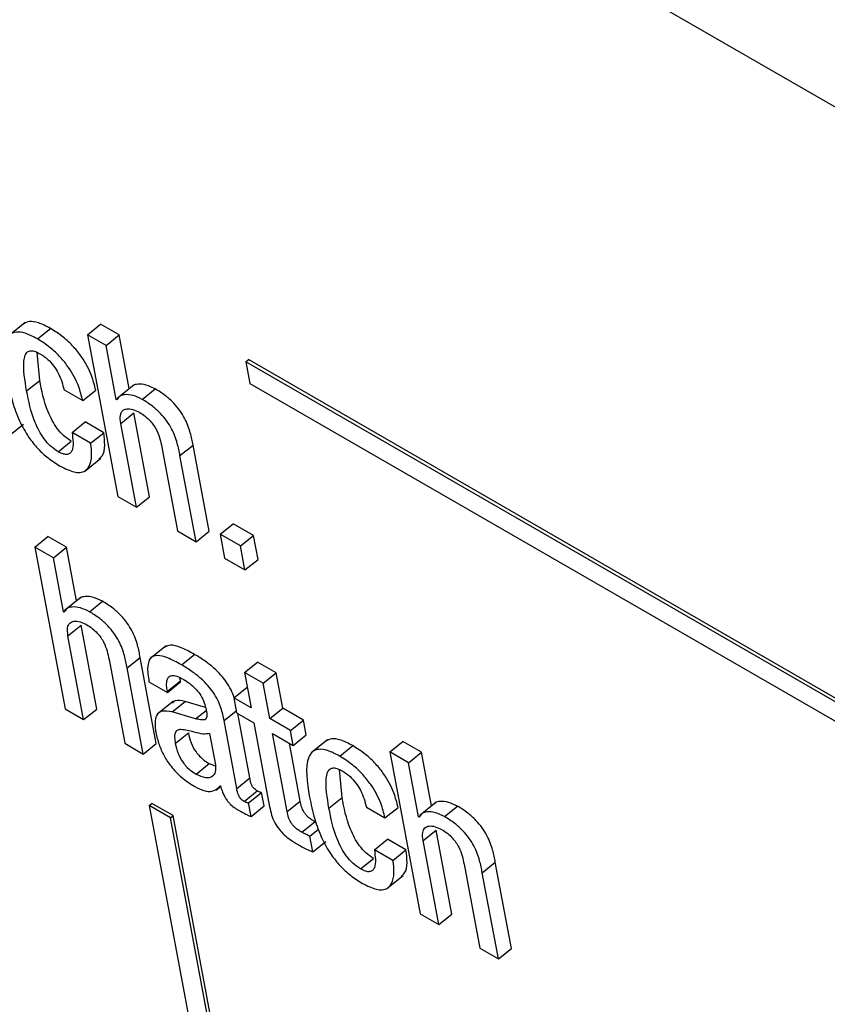
# Model space of a CAD drawing. Units: inches. Extents: x 0.1 to 10.8, y 0.2 to 8.4.
# Drawn here: x 9.1 to 9.2, y 6 to 6 of the extents above; entities that cross this region are included whole.
import ezdxf

# ---------------------------------------------------------------- set-up
doc = ezdxf.new("R2010")
doc.units = ezdxf.units.IN
doc.header["$MEASUREMENT"] = 0

msp = doc.modelspace()

# ---------------------------------------------------------------- linework, layer by layer
at = {"color": 7, "linetype": 'Continuous', "lineweight": 25}
for p, q in [((9.2184198, 5.99212411), (9.03836946, 6.09606496)), ((9.12949947, 6.0242341), (9.1290404, 6.02386604)), ((9.13125921, 6.0238949), (9.13162647, 6.02418935)), ((9.13214965, 6.02388732), (9.13162647, 6.02418935)), ((9.12984536, 6.02377777), (9.13021261, 6.02407222)), ((9.13125921, 6.0238949), (9.13210852, 6.01933969)), ((9.13178239, 6.02359288), (9.13125921, 6.0238949)), ((9.13178239, 6.02359288), (9.13214965, 6.02388732)), ((9.13243119, 6.02237726), (9.13214965, 6.02388732)), ((9.13206652, 6.02206893), (9.13178239, 6.02359288)), ((9.12991177, 6.02260977), (9.12983844, 6.02339793)), ((9.13570937, 6.02313522), (9.13578282, 6.02319411)), ((9.13570937, 6.02313522), (9.13582359, 6.0225226)), ((9.16538576, 6.0060034), (9.13570937, 6.02313522)), ((9.16505146, 6.00629768), (9.13578282, 6.02319411)), ((9.12954452, 6.02231532), (9.12991177, 6.02260977)), ((9.13255609, 6.0224774), (9.13209702, 6.02210934)), ((9.13582359, 6.0225226), (9.21622477, 5.97610799)), ((9.13059736, 6.02234196), (9.13112054, 6.02203993)), ((9.13112054, 6.02203993), (9.13148779, 6.02233438)), ((9.13279489, 6.02207504), (9.13316215, 6.02236948)), ((9.13206652, 6.02206893), (9.13212953, 6.02211945)), ((9.13207921, 6.02206161), (9.13206652, 6.02206893)), ((9.13219148, 6.02139875), (9.13255873, 6.0216932)), ((9.13299895, 6.01933212), (9.13255873, 6.0216932)), ((9.12908997, 6.02108227), (9.12945722, 6.02137671)), ((9.13082064, 6.02114441), (9.1311879, 6.02143886)), ((9.13171107, 6.02113683), (9.1311879, 6.02143886)), ((9.13263169, 6.01903767), (9.13219148, 6.02139875)), ((9.13134382, 6.02084238), (9.13082064, 6.02114441)), ((9.13134382, 6.02084238), (9.13171107, 6.02113683)), ((9.13043189, 6.02060279), (9.13079914, 6.02089724)), ((9.13334541, 6.0207326), (9.13378563, 6.01837152)), ((9.13385719, 6.02049416), (9.13422444, 6.02078861)), ((9.13467657, 6.01836365), (9.13422444, 6.02078861)), ((9.13117133, 6.02004952), (9.1316304, 6.02041758)), ((9.13430931, 6.0180692), (9.13385719, 6.02049416)), ((9.13210852, 6.01933969), (9.13263169, 6.01903767)), ((9.13263169, 6.01903767), (9.13299895, 6.01933212)), ((9.13378563, 6.01837152), (9.13430931, 6.0180692)), ((9.13430931, 6.0180692), (9.13467657, 6.01836365)), ((9.13498811, 6.01828049), (9.13535536, 6.01857493)), ((9.13592776, 6.0182445), (9.13535536, 6.01857493)), ((9.12977547, 6.01791804), (9.13014273, 6.01821249)), ((9.1306654, 6.01791076), (9.13014273, 6.01821249)), ((9.13556051, 6.01795005), (9.13498811, 6.01828049)), ((9.13498811, 6.01828049), (9.13511413, 6.01760459)), ((9.13556051, 6.01795005), (9.13592776, 6.0182445)), ((9.13605378, 6.0175686), (9.13592776, 6.0182445)), ((9.12977547, 6.01791804), (9.13062478, 6.01336284)), ((9.13029814, 6.01761631), (9.12977547, 6.01791804)), ((9.13029814, 6.01761631), (9.1306654, 6.01791076)), ((9.13094696, 6.01640066), (9.1306654, 6.01791076)), ((9.13568653, 6.01727415), (9.13556051, 6.01795005)), ((9.13058228, 6.01609237), (9.13029814, 6.01761631)), ((9.13511413, 6.01760459), (9.13568653, 6.01727415)), ((9.13568653, 6.01727415), (9.13605378, 6.0175686)), ((9.13107177, 6.01650073), (9.1306127, 6.01613266)), ((9.13131065, 6.01609847), (9.1316779, 6.01639292)), ((9.13058228, 6.01609237), (9.13064545, 6.01614301)), ((9.13059497, 6.01608505), (9.13058228, 6.01609237)), ((9.13070723, 6.01542219), (9.13107449, 6.01571664)), ((9.13151471, 6.01335556), (9.13107449, 6.01571664)), ((9.13114745, 6.01306111), (9.13070723, 6.01542219)), ((9.13346956, 6.01514208), (9.13301049, 6.01477402)), ((9.13186193, 6.0147556), (9.13230214, 6.01239451)), ((9.13237269, 6.01451774), (9.13273995, 6.01481219)), ((9.13319207, 6.01238723), (9.13273995, 6.01481219)), ((9.13389837, 6.01460461), (9.13426563, 6.01489906)), ((9.13282482, 6.01209278), (9.13237269, 6.01451774)), ((9.13567506, 6.01438716), (9.13604232, 6.01468161)), ((9.1365655, 6.01437958), (9.13604232, 6.01468161)), ((9.13350272, 6.0138596), (9.13386997, 6.01415405)), ((9.13386997, 6.01415405), (9.1338583, 6.01424162)), ((9.13387588, 6.01412237), (9.13386997, 6.01415405)), ((9.13567506, 6.01438716), (9.13586058, 6.01339214)), ((9.13619824, 6.01408513), (9.13567506, 6.01438716)), ((9.13619824, 6.01408513), (9.1365655, 6.01437958)), ((9.13675102, 6.01338457), (9.1365655, 6.01437958)), ((9.1329857, 6.0141298), (9.13350862, 6.01382792)), ((9.13350862, 6.01382792), (9.13387588, 6.01412237)), ((9.13537394, 6.01367308), (9.1357412, 6.01396752)), ((9.13575476, 6.01395969), (9.1357412, 6.01396752)), ((9.13638376, 6.01309012), (9.13619824, 6.01408513)), ((9.13350862, 6.01382792), (9.13350272, 6.0138596)), ((9.13537394, 6.01367308), (9.13545237, 6.01325243)), ((9.13586058, 6.01339214), (9.13537394, 6.01367308)), ((9.13062478, 6.01336284), (9.13114745, 6.01306111)), ((9.13114745, 6.01306111), (9.13151471, 6.01335556)), ((9.1336763, 6.01358303), (9.13321723, 6.01321497)), ((9.13363346, 6.01327737), (9.13400072, 6.01357182)), ((9.13457576, 6.01340745), (9.13400072, 6.01357182)), ((9.13638376, 6.01309012), (9.13675102, 6.01338457)), ((9.13733103, 6.01304973), (9.13675102, 6.01338457)), ((9.13429808, 6.0130874), (9.13363346, 6.01327737)), ((9.13545237, 6.01325243), (9.13593901, 6.0129715)), ((9.13582052, 6.0114218), (9.13548244, 6.01323507)), ((9.13696377, 6.01275529), (9.13638376, 6.01309012)), ((9.13696377, 6.01275529), (9.13733103, 6.01304973)), ((9.13740946, 6.01262909), (9.13733103, 6.01304973)), ((9.13545326, 6.01112735), (9.13509743, 6.01303585)), ((9.13593901, 6.0129715), (9.13637932, 6.01060989)), ((9.13372607, 6.01239206), (9.13409333, 6.01268651)), ((9.13486277, 6.01179286), (9.1346985, 6.01267389)), ((9.13646219, 6.01266947), (9.1370422, 6.01233464)), ((9.13687157, 6.01047379), (9.13646219, 6.01266947)), ((9.1370422, 6.01233464), (9.13696377, 6.01275529)), ((9.1370422, 6.01233464), (9.13740946, 6.01262909)), ((9.13800472, 6.01249073), (9.13754565, 6.01212267)), ((9.13230214, 6.01239451), (9.13282482, 6.01209278)), ((9.13282482, 6.01209278), (9.13319207, 6.01238723)), ((9.13723882, 6.01076824), (9.13693526, 6.01239637)), ((9.13835072, 6.01203433), (9.13871797, 6.01232878)), ((9.13976432, 6.01215161), (9.14013157, 6.01244606)), ((9.14065475, 6.01214403), (9.14013157, 6.01244606)), ((9.13976432, 6.01215161), (9.14061362, 6.0075964)), ((9.14028749, 6.01184958), (9.13976432, 6.01215161)), ((9.14028749, 6.01184958), (9.14065475, 6.01214403)), ((9.1409363, 6.01063397), (9.14065475, 6.01214403)), ((9.13431009, 6.01153055), (9.13467735, 6.011825)), ((9.13467735, 6.011825), (9.13484421, 6.01176515)), ((9.14057163, 6.01032564), (9.14028749, 6.01184958)), ((9.13545326, 6.01112735), (9.13582052, 6.0114218)), ((9.13841693, 6.01086622), (9.1383435, 6.01165468)), ((9.13486972, 6.01107386), (9.13500536, 6.01118261)), ((9.13498984, 6.01120117), (9.13500202, 6.01119414)), ((9.13566631, 6.01075944), (9.13603357, 6.01105389)), ((9.13578519, 6.01071932), (9.13615244, 6.01101376)), ((9.13622371, 6.01063155), (9.13615244, 6.01101376)), ((9.13804967, 6.01057177), (9.13841693, 6.01086622)), ((9.13299527, 6.01064623), (9.13306872, 6.01070512)), ((9.13299527, 6.01064623), (9.13711425, 5.98855424)), ((9.13359387, 6.01030066), (9.13299527, 6.01064623)), ((9.13366733, 6.01035955), (9.13306872, 6.01070512)), ((9.13585645, 6.0103371), (9.13578519, 6.01071932)), ((9.13585645, 6.0103371), (9.13622371, 6.01063155)), ((9.13687157, 6.01047379), (9.13723882, 6.01076824)), ((9.13910246, 6.01059866), (9.13962564, 6.01029664)), ((9.13962564, 6.01029664), (9.1399929, 6.01059109)), ((9.1410612, 6.01073411), (9.14060213, 6.01036605)), ((9.1413, 6.01033174), (9.14166725, 6.01062619)), ((9.13359387, 6.01030066), (9.13366733, 6.01035955)), ((9.13771286, 5.98820867), (9.13359387, 6.01030066)), ((9.13778631, 5.98826756), (9.13366733, 6.01035955)), ((9.14057163, 6.01032564), (9.14063463, 6.01037616)), ((9.14058431, 6.01031832), (9.14057163, 6.01032564)), ((9.13728611, 6.00989225), (9.13765336, 6.01018669)), ((9.13751281, 6.00977898), (9.13775839, 6.00997588)), ((9.13759482, 6.00933912), (9.13751281, 6.00977898)), ((9.14069658, 6.00965546), (9.14106384, 6.00994991)), ((9.14150406, 6.00758883), (9.14106384, 6.00994991)), ((9.13759482, 6.00933912), (9.13796207, 6.00963357)), ((9.13932574, 6.00940112), (9.139693, 6.00969556)), ((9.14021618, 6.00939354), (9.139693, 6.00969556)), ((9.1411368, 6.00729438), (9.14069658, 6.00965546)), ((9.13984892, 6.00909909), (9.13932574, 6.00940112)), ((9.13984892, 6.00909909), (9.14021618, 6.00939354)), ((9.13893674, 6.00885965), (9.139304, 6.00915409)), ((9.14185052, 6.00898931), (9.14229073, 6.00662823)), ((9.14236229, 6.00875087), (9.14272955, 6.00904532)), ((9.14318168, 6.00662036), (9.14272955, 6.00904532)), ((9.13967663, 6.00830587), (9.1401357, 6.00867394)), ((9.14281442, 6.00632591), (9.14236229, 6.00875087)), ((9.14061362, 6.0075964), (9.1411368, 6.00729438)), ((9.1411368, 6.00729438), (9.14150406, 6.00758883)), ((9.14229073, 6.00662823), (9.14281442, 6.00632591)), ((9.14281442, 6.00632591), (9.14318168, 6.00662036))]:
    msp.add_line(p, q, dxfattribs=at)
at = {"color": 8, "linetype": 'Continuous', "lineweight": 25}
for p, q in [((9.13429808, 6.0130874), (9.13459193, 6.013323)), ((9.13509743, 6.01303585), (9.13544134, 6.01331158))]:
    msp.add_line(p, q, dxfattribs=at)
at = {"color": 7, "linetype": 'Continuous', "lineweight": 25}
for points, knots in [([(9.13021261, 6.02407222), (9.13009736, 6.02413213), (9.12988348, 6.02424331), (9.12961589, 6.02428581), (9.12950649, 6.02422509), (9.12945436, 6.02419616)], [0, 0, 0, 0, 0.37952456, 0.70431009, 1, 1, 1, 1]), ([(9.12984536, 6.02377777), (9.12972972, 6.02383817), (9.12951511, 6.02395026), (9.12925024, 6.02398713), (9.12907034, 6.02391461), (9.12884921, 6.02357215), (9.12893093, 6.02305015), (9.12899743, 6.02262536)], [0, 0, 0, 0, 0.14315086, 0.26565499, 0.38000407, 0.49545945, 1, 1, 1, 1]), ([(9.13148779, 6.02233438), (9.13145462, 6.02246932), (9.13138271, 6.02276176), (9.1311525, 6.02320202), (9.13085843, 6.02357201), (9.13055241, 6.02385854), (9.1303332, 6.02399639), (9.13021261, 6.02407222)], [0, 0, 0, 0, 0.22001465, 0.47679618, 0.62488244, 0.79364833, 1, 1, 1, 1]), ([(9.13112054, 6.02203993), (9.13108736, 6.02217488), (9.13101546, 6.02246731), (9.13078525, 6.02290758), (9.13049118, 6.02327756), (9.13018515, 6.02356409), (9.12996594, 6.02370194), (9.12984536, 6.02377777)], [0, 0, 0, 0, 0.22001465, 0.47679618, 0.62488244, 0.79364833, 1, 1, 1, 1]), ([(9.12954452, 6.02231532), (9.12949432, 6.02261103), (9.12943155, 6.02298082), (9.12949118, 6.02331015), (9.12955644, 6.0234175), (9.12965892, 6.02345627), (9.12979338, 6.02342698), (9.1298891, 6.02337535), (9.12993647, 6.0233498)], [0, 0, 0, 0, 0.50825308, 0.63557859, 0.73510316, 0.83086236, 0.91629933, 1, 1, 1, 1]), ([(9.12993647, 6.0233498), (9.13000486, 6.02330485), (9.13013302, 6.02322061), (9.13030935, 6.02302175), (9.13050042, 6.02271509), (9.13055709, 6.02249698), (9.13059736, 6.02234196)], [0, 0, 0, 0, 0.20567944, 0.38544635, 0.56321635, 1, 1, 1, 1]), ([(9.12899743, 6.02262536), (9.12904, 6.02242253), (9.12911723, 6.02205462), (9.1293147, 6.02150524), (9.12956469, 6.02104479), (9.1298541, 6.02068158), (9.13016199, 6.02039901), (9.13037265, 6.0202674), (9.13048459, 6.02019746)], [0, 0, 0, 0, 0.247788724, 0.449484218, 0.616205459, 0.735895955, 0.859653699, 1, 1, 1, 1]), ([(9.13079914, 6.02089724), (9.13072646, 6.02094519), (9.13058892, 6.02103594), (9.13039782, 6.02125423), (9.13025385, 6.02148665), (9.13003587, 6.02196488), (9.12996691, 6.02232326), (9.12991177, 6.02260977)], [0, 0, 0, 0, 0.13023031, 0.24645398, 0.36517514, 0.49247452, 1, 1, 1, 1]), ([(9.13316215, 6.02236948), (9.13307526, 6.02241127), (9.13289634, 6.02249729), (9.13269075, 6.0225081), (9.13255765, 6.02248865), (9.1325215, 6.02244303), (9.13251509, 6.02243494)], [0, 0, 0, 0, 0.32709644, 0.67349908, 0.94209151, 1, 1, 1, 1]), ([(9.13043189, 6.02060279), (9.13035921, 6.02065074), (9.13022166, 6.02074149), (9.13003057, 6.02095978), (9.12988659, 6.0211922), (9.12966861, 6.02167043), (9.12959965, 6.02202881), (9.12954452, 6.02231532)], [0, 0, 0, 0, 0.130230314, 0.246453985, 0.365175143, 0.492474524, 1, 1, 1, 1]), ([(9.13279489, 6.02207504), (9.13270823, 6.02211652), (9.13252979, 6.02220194), (9.13232076, 6.02221714), (9.1321589, 6.02217887), (9.13210532, 6.02210003), (9.13207921, 6.02206161)], [0, 0, 0, 0, 0.27316831, 0.56245982, 0.78676963, 1, 1, 1, 1]), ([(9.13422444, 6.02078861), (9.13420283, 6.02090193), (9.13415785, 6.02113775), (9.13403636, 6.02147311), (9.13385921, 6.02176465), (9.13367341, 6.02198748), (9.13343182, 6.02220237), (9.13325848, 6.02230979), (9.13316215, 6.02236948)], [0, 0, 0, 0, 0.2096901, 0.43636476, 0.55168541, 0.67514461, 0.81946617, 1, 1, 1, 1]), ([(9.13385719, 6.02049416), (9.13383557, 6.02060748), (9.1337906, 6.0208433), (9.1336691, 6.02117866), (9.13349195, 6.0214702), (9.13330615, 6.02169303), (9.13306456, 6.02190792), (9.13289122, 6.02201534), (9.13279489, 6.02207504)], [0, 0, 0, 0, 0.209690097, 0.436364761, 0.551685412, 0.67514461, 0.819466175, 1, 1, 1, 1]), ([(9.13219148, 6.02139875), (9.132182, 6.02147919), (9.13216445, 6.021628), (9.13223177, 6.02176666), (9.13235705, 6.02182167), (9.13252537, 6.02180501), (9.13265998, 6.02173823), (9.13272465, 6.02170615)], [0, 0, 0, 0, 0.2322633, 0.42971204, 0.61075133, 0.81300222, 1, 1, 1, 1]), ([(9.13272465, 6.02170615), (9.13277821, 6.02167261), (9.13287574, 6.02161152), (9.13301285, 6.02148394), (9.13311933, 6.02134953), (9.13327337, 6.02108441), (9.13331349, 6.0208885), (9.13334541, 6.0207326)], [0, 0, 0, 0, 0.1658109, 0.30195772, 0.42337135, 0.54113853, 1, 1, 1, 1]), ([(9.13082064, 6.02114441), (9.130846, 6.0209531), (9.13087739, 6.02071632), (9.13077608, 6.02055649), (9.13069578, 6.0205177), (9.13057871, 6.02052752), (9.1304828, 6.02057669), (9.13043189, 6.02060279)], [0, 0, 0, 0, 0.50441691, 0.62430729, 0.74135699, 0.86271725, 1, 1, 1, 1]), ([(9.13157298, 6.02039459), (9.13160918, 6.02042294), (9.13171174, 6.02050322), (9.13175623, 6.02076783), (9.13172587, 6.0210159), (9.13171107, 6.02113683)], [0, 0, 0, 0, 0.21851952, 0.61903556, 1, 1, 1, 1]), ([(9.13048459, 6.02019746), (9.13062232, 6.02012843), (9.13087723, 6.02000067), (9.13116285, 6.0200195), (9.13132811, 6.02018868), (9.13139168, 6.02047008), (9.1313595, 6.02072037), (9.13134382, 6.02084238)], [0, 0, 0, 0, 0.22302526, 0.41278309, 0.59234218, 0.80127061, 1, 1, 1, 1]), ([(9.1316779, 6.01639292), (9.13159109, 6.01643465), (9.13141225, 6.01652061), (9.13120667, 6.01653143), (9.13107344, 6.01651203), (9.13103723, 6.01646636), (9.13103079, 6.01645823)], [0, 0, 0, 0, 0.32676192, 0.67315793, 0.94179979, 1, 1, 1, 1]), ([(9.13273995, 6.01481219), (9.13271833, 6.01492551), (9.13267336, 6.01516133), (9.13255188, 6.01549667), (9.13237477, 6.01578819), (9.13218903, 6.01601099), (9.1319475, 6.01622585), (9.13177421, 6.01633324), (9.1316779, 6.01639292)], [0, 0, 0, 0, 0.20971678, 0.43641578, 0.55174042, 0.67519304, 0.81949581, 1, 1, 1, 1]), ([(9.13131065, 6.01609847), (9.13122406, 6.01613991), (9.13104569, 6.01622526), (9.13083668, 6.01624046), (9.13067472, 6.0162023), (9.13062109, 6.01612346), (9.13059497, 6.01608505)], [0, 0, 0, 0, 0.27295761, 0.56231638, 0.78672393, 1, 1, 1, 1]), ([(9.13237269, 6.01451774), (9.13235108, 6.01463106), (9.1323061, 6.01486688), (9.13218463, 6.01520222), (9.13200752, 6.01549374), (9.13182177, 6.01571654), (9.13158024, 6.0159314), (9.13140695, 6.01603879), (9.13131065, 6.01609847)], [0, 0, 0, 0, 0.20971678, 0.43641578, 0.55174042, 0.67519304, 0.81949581, 1, 1, 1, 1]), ([(9.13070723, 6.01542219), (9.13069776, 6.01550262), (9.13068024, 6.01565144), (9.13074765, 6.01579003), (9.13087295, 6.01584499), (9.13104113, 6.01582841), (9.1311756, 6.01576174), (9.13124015, 6.01572973)], [0, 0, 0, 0, 0.23234236, 0.42988817, 0.61101629, 0.81326016, 1, 1, 1, 1]), ([(9.13124015, 6.01572973), (9.13129377, 6.01569615), (9.13139142, 6.01563499), (9.13152871, 6.01550732), (9.13163535, 6.01537283), (9.13178968, 6.01510761), (9.13182992, 6.01491158), (9.13186193, 6.0147556)], [0, 0, 0, 0, 0.16590058, 0.3021361, 0.42360631, 0.54138303, 1, 1, 1, 1]), ([(9.13426563, 6.01489906), (9.13413376, 6.01497008), (9.13389502, 6.01509865), (9.13359033, 6.01518545), (9.13347779, 6.01512512), (9.13342828, 6.01509858)], [0, 0, 0, 0, 0.40872643, 0.73992195, 1, 1, 1, 1]), ([(9.13389837, 6.01460461), (9.1337657, 6.01467664), (9.13352553, 6.01480704), (9.13321974, 6.01488538), (9.13300668, 6.01481326), (9.13292325, 6.01454655), (9.13296344, 6.01427834), (9.1329857, 6.0141298)], [0, 0, 0, 0, 0.22067483, 0.39949007, 0.55766471, 0.75503223, 1, 1, 1, 1]), ([(9.13538038, 6.01367824), (9.13537971, 6.01368104), (9.1353471, 6.01381699), (9.13522095, 6.01405438), (9.13500296, 6.01433085), (9.13480092, 6.01452895), (9.13454858, 6.01472734), (9.13436658, 6.0148378), (9.13426563, 6.01489906)], [0, 0, 0, 0, 0.00614051, 0.29783423, 0.42884202, 0.58151018, 0.76788536, 1, 1, 1, 1]), ([(9.13509743, 6.01303585), (9.13507551, 6.01315103), (9.13502899, 6.01339549), (9.13485663, 6.01375839), (9.13463509, 6.01403672), (9.13443388, 6.01423439), (9.13418125, 6.01443293), (9.1339993, 6.01454336), (9.13389837, 6.01460461)], [0, 0, 0, 0, 0.20727416, 0.43993597, 0.54443088, 0.66620263, 0.81485988, 1, 1, 1, 1]), ([(9.13350272, 6.0138596), (9.13349439, 6.01391086), (9.13347359, 6.01403883), (9.13348656, 6.01418389), (9.13354732, 6.01427706), (9.13363555, 6.01431183), (9.1337739, 6.01429161), (9.13388868, 6.01423147), (9.13395194, 6.01419832)], [0, 0, 0, 0, 0.15401174, 0.38452365, 0.51275094, 0.6503019, 0.80725262, 1, 1, 1, 1]), ([(9.13395194, 6.01419832), (9.13401249, 6.01416065), (9.13412491, 6.01409073), (9.13428612, 6.01394725), (9.13442601, 6.01377746), (9.13453592, 6.01357731), (9.13456654, 6.01345121), (9.13458283, 6.01338412)], [0, 0, 0, 0, 0.21713918, 0.40310587, 0.57189259, 0.77224436, 1, 1, 1, 1]), ([(9.13400072, 6.01357182), (9.13389598, 6.01359657), (9.133744, 6.01363248), (9.13366835, 6.01355296), (9.13364483, 6.01352824)], [0, 0, 0, 0, 0.68918767, 1, 1, 1, 1]), ([(9.13458283, 6.01338412), (9.1345973, 6.01331529), (9.1346229, 6.01319351), (9.13460051, 6.01307237), (9.13452065, 6.01304811), (9.13442359, 6.01305517), (9.13434366, 6.0130757), (9.13429808, 6.0130874)], [0, 0, 0, 0, 0.27976854, 0.49491847, 0.62144986, 0.78417905, 1, 1, 1, 1]), ([(9.13363346, 6.01327737), (9.13353353, 6.01329586), (9.13334255, 6.0133312), (9.13318749, 6.01319697), (9.13314136, 6.0129737), (9.13316724, 6.01279156), (9.13318091, 6.01269543)], [0, 0, 0, 0, 0.28555962, 0.54579141, 0.76027901, 1, 1, 1, 1]), ([(9.1338812, 6.01278656), (9.13384364, 6.01278077), (9.13376957, 6.01276935), (9.13371167, 6.01268479), (9.13370038, 6.01255389), (9.13371691, 6.01244976), (9.13372607, 6.01239206)], [0, 0, 0, 0, 0.25330291, 0.49956296, 0.72269315, 1, 1, 1, 1]), ([(9.1346985, 6.01267389), (9.13463891, 6.01266128), (9.13451133, 6.01263429), (9.13420773, 6.01273198), (9.13400293, 6.01276621), (9.1338812, 6.01278656)], [0, 0, 0, 0, 0.26224398, 0.56147932, 1, 1, 1, 1]), ([(9.13318091, 6.01269543), (9.13320564, 6.01258587), (9.13325208, 6.01238022), (9.13339588, 6.01205152), (9.13361115, 6.01172151), (9.13392198, 6.01140005), (9.13415153, 6.01125434), (9.13427628, 6.01117516)], [0, 0, 0, 0, 0.20614801, 0.38698323, 0.55407009, 0.75767874, 1, 1, 1, 1]), ([(9.13409333, 6.01268651), (9.13411353, 6.01259594), (9.13415071, 6.01242927), (9.13427504, 6.01218898), (9.13441276, 6.01202421), (9.13454025, 6.01191029), (9.13462925, 6.01185492), (9.13467735, 6.011825)], [0, 0, 0, 0, 0.30398402, 0.55938659, 0.6897297, 0.83231761, 1, 1, 1, 1]), ([(9.13871797, 6.01232878), (9.1386027, 6.0123887), (9.13838878, 6.01249991), (9.13812115, 6.01254244), (9.13801175, 6.01248172), (9.13795962, 6.01245279)], [0, 0, 0, 0, 0.37956671, 0.7043551, 1, 1, 1, 1]), ([(9.13372607, 6.01239206), (9.13374627, 6.01230149), (9.13378346, 6.01213482), (9.13390779, 6.01189454), (9.13404551, 6.01172976), (9.134173, 6.01161584), (9.13426199, 6.01156048), (9.13431009, 6.01153055)], [0, 0, 0, 0, 0.30398402, 0.55938659, 0.6897297, 0.83231761, 1, 1, 1, 1]), ([(9.13835072, 6.01203433), (9.13823505, 6.01209475), (9.13802041, 6.01220686), (9.13775549, 6.01224376), (9.13757558, 6.01217124), (9.1373545, 6.01182875), (9.13743626, 6.01130673), (9.13750279, 6.01088192)], [0, 0, 0, 0, 0.14317569, 0.26568854, 0.38003515, 0.49548303, 1, 1, 1, 1]), ([(9.1399929, 6.01059109), (9.13995972, 6.01072603), (9.13988782, 6.01101846), (9.13965765, 6.01145869), (9.13936364, 6.01182866), (9.13905768, 6.01211515), (9.13883853, 6.01225296), (9.13871797, 6.01232878)], [0, 0, 0, 0, 0.220041039, 0.476843578, 0.624928227, 0.793678433, 1, 1, 1, 1]), ([(9.13962564, 6.01029664), (9.13959246, 6.01043158), (9.13952056, 6.01072401), (9.13929039, 6.01116425), (9.13899638, 6.01153421), (9.13869043, 6.0118207), (9.13847127, 6.01195852), (9.13835072, 6.01203433)], [0, 0, 0, 0, 0.22004104, 0.47684358, 0.62492823, 0.79367843, 1, 1, 1, 1]), ([(9.13431009, 6.01153055), (9.13440326, 6.01148899), (9.1345899, 6.01140573), (9.13477424, 6.0114531), (9.13487746, 6.01158075), (9.13486766, 6.01172227), (9.13486277, 6.01179286)], [0, 0, 0, 0, 0.28116562, 0.56325652, 0.78211399, 1, 1, 1, 1]), ([(9.13804967, 6.01057177), (9.13799946, 6.01086754), (9.13793666, 6.01123739), (9.13799619, 6.01156686), (9.13806139, 6.01167426), (9.13816382, 6.01171309), (9.13829825, 6.01168382), (9.13839396, 6.0116322), (9.13844132, 6.01160665)], [0, 0, 0, 0, 0.5083193, 0.63564871, 0.73516447, 0.83090072, 0.91631291, 1, 1, 1, 1]), ([(9.13603357, 6.01105389), (9.13601541, 6.01106517), (9.13598255, 6.01108557), (9.13593624, 6.01112805), (9.1359003, 6.01117405), (9.13584323, 6.01127929), (9.1358308, 6.01135729), (9.13582052, 6.0114218)], [0, 0, 0, 0, 0.14858534, 0.26879571, 0.3760969, 0.48403611, 1, 1, 1, 1]), ([(9.13844132, 6.01160665), (9.13850978, 6.01156167), (9.13863804, 6.01147739), (9.13881448, 6.01127847), (9.13900559, 6.01097176), (9.13906222, 6.01075367), (9.13910246, 6.01059866)], [0, 0, 0, 0, 0.20583463, 0.38562885, 0.56335484, 1, 1, 1, 1]), ([(9.13427628, 6.01117516), (9.13436273, 6.01113315), (9.13453807, 6.01104795), (9.13481227, 6.01102206), (9.13492208, 6.01113282), (9.13498984, 6.01120117)], [0, 0, 0, 0, 0.27135633, 0.55034305, 1, 1, 1, 1]), ([(9.13500202, 6.01119414), (9.13501414, 6.0111477), (9.13503605, 6.0110638), (9.13508662, 6.01094022), (9.13514527, 6.01083472), (9.1352109, 6.01074577), (9.1353465, 6.01060331), (9.13546382, 6.0105354), (9.13555692, 6.01048151)], [0, 0, 0, 0, 0.17592934, 0.31788821, 0.43517703, 0.53740479, 0.63292307, 1, 1, 1, 1]), ([(9.13566631, 6.01075944), (9.13564815, 6.01077072), (9.1356153, 6.01079112), (9.13556899, 6.0108336), (9.13553305, 6.0108796), (9.13547597, 6.01098484), (9.13546354, 6.01106284), (9.13545326, 6.01112735)], [0, 0, 0, 0, 0.14858534, 0.26879571, 0.3760969, 0.48403611, 1, 1, 1, 1]), ([(9.13615244, 6.01101376), (9.13614592, 6.0110129), (9.13613172, 6.01101103), (9.13609215, 6.01102159), (9.13605756, 6.01104066), (9.13603357, 6.01105389)], [0, 0, 0, 0, 0.20644978, 0.44964777, 1, 1, 1, 1]), ([(9.13750279, 6.01088192), (9.13754536, 6.01067907), (9.13762257, 6.01031113), (9.13781994, 6.00976178), (9.1380699, 6.00930134), (9.13835937, 6.00893813), (9.1386674, 6.00865552), (9.13887818, 6.00852385), (9.13899021, 6.00845387)], [0, 0, 0, 0, 0.247784873, 0.449445125, 0.616117466, 0.735787728, 0.859569515, 1, 1, 1, 1]), ([(9.139304, 6.00915409), (9.13923132, 6.00920204), (9.13909378, 6.00929278), (9.13890271, 6.00951105), (9.13875878, 6.00974344), (9.13854092, 6.01022154), (9.13847202, 6.01057981), (9.13841693, 6.01086622)], [0, 0, 0, 0, 0.13025055, 0.24648235, 0.3652087, 0.49251333, 1, 1, 1, 1]), ([(9.13578519, 6.01071932), (9.13577867, 6.01071845), (9.13576446, 6.01071658), (9.13572489, 6.01072714), (9.1356903, 6.01074621), (9.13566631, 6.01075944)], [0, 0, 0, 0, 0.20644978, 0.44964777, 1, 1, 1, 1]), ([(9.13637932, 6.01060989), (9.13639548, 6.01053269), (9.13642509, 6.01039126), (9.13651142, 6.01016943), (9.13664034, 6.00997117), (9.13679786, 6.00980834), (9.13697774, 6.00966657), (9.13710661, 6.00958878), (9.13717822, 6.00954556)], [0, 0, 0, 0, 0.20226077, 0.37048463, 0.52248381, 0.65140114, 0.8063116, 1, 1, 1, 1]), ([(9.13765336, 6.01018669), (9.13761856, 6.01020761), (9.13755559, 6.01024546), (9.13746718, 6.01031378), (9.13739412, 6.01038773), (9.1373241, 6.01048747), (9.13726896, 6.0106209), (9.13724973, 6.01071489), (9.13723882, 6.01076824)], [0, 0, 0, 0, 0.17373563, 0.3143496, 0.43275932, 0.54410682, 0.74124269, 1, 1, 1, 1]), ([(9.13893674, 6.00885965), (9.13886406, 6.0089076), (9.13872653, 6.00899833), (9.13853546, 6.0092166), (9.13839153, 6.009449), (9.13817367, 6.00992709), (9.13810476, 6.01028536), (9.13804967, 6.01057177)], [0, 0, 0, 0, 0.13025055, 0.24648235, 0.3652087, 0.49251333, 1, 1, 1, 1]), ([(9.14166725, 6.01062619), (9.14158036, 6.01066797), (9.14140145, 6.010754), (9.14119585, 6.01076481), (9.14106275, 6.01074536), (9.1410266, 6.01069974), (9.14102019, 6.01069164)], [0, 0, 0, 0, 0.32709644, 0.67349908, 0.94209151, 1, 1, 1, 1]), ([(9.14272955, 6.00904532), (9.14270794, 6.00915864), (9.14266296, 6.00939446), (9.14254146, 6.00972982), (9.14236431, 6.01002136), (9.14217851, 6.01024418), (9.14193692, 6.01045908), (9.14176358, 6.0105665), (9.14166725, 6.01062619)], [0, 0, 0, 0, 0.2096901, 0.43636476, 0.55168541, 0.67514461, 0.81946617, 1, 1, 1, 1]), ([(9.13555692, 6.01048151), (9.13562554, 6.01044501), (9.13572703, 6.01039102), (9.13582478, 6.01035029), (9.13585645, 6.0103371)], [0, 0, 0, 0, 0.676047373, 1, 1, 1, 1]), ([(9.13728611, 6.00989225), (9.1372513, 6.00991316), (9.13718833, 6.00995101), (9.13709993, 6.01001933), (9.13702686, 6.01009328), (9.13695684, 6.01019302), (9.1369017, 6.01032645), (9.13688248, 6.01042044), (9.13687157, 6.01047379)], [0, 0, 0, 0, 0.17373563, 0.3143496, 0.43275932, 0.54410682, 0.74124269, 1, 1, 1, 1]), ([(9.1413, 6.01033174), (9.14121334, 6.01037323), (9.1410349, 6.01045865), (9.14082586, 6.01047385), (9.14066401, 6.01043558), (9.14061043, 6.01035674), (9.14058431, 6.01031832)], [0, 0, 0, 0, 0.27316831, 0.56245982, 0.78676963, 1, 1, 1, 1]), ([(9.14236229, 6.00875087), (9.14234068, 6.00886419), (9.1422957, 6.00910001), (9.1421742, 6.00943537), (9.14199705, 6.00972691), (9.14181126, 6.00994974), (9.14156966, 6.01016463), (9.14139633, 6.01027205), (9.1413, 6.01033174)], [0, 0, 0, 0, 0.2096901, 0.43636476, 0.55168541, 0.67514461, 0.81946617, 1, 1, 1, 1]), ([(9.14069658, 6.00965546), (9.1406871, 6.0097359), (9.14066956, 6.00988471), (9.14073687, 6.01002337), (9.14086215, 6.01007838), (9.14103047, 6.01006172), (9.14116509, 6.00999494), (9.14122976, 6.00996286)], [0, 0, 0, 0, 0.2322633, 0.42971204, 0.61075133, 0.81300222, 1, 1, 1, 1]), ([(9.13751281, 6.00977898), (9.13747799, 6.0097944), (9.13740367, 6.00982732), (9.1373269, 6.00986971), (9.13728611, 6.00989225)], [0, 0, 0, 0, 0.46851136, 1, 1, 1, 1]), ([(9.14122976, 6.00996286), (9.14128331, 6.00992931), (9.14138085, 6.00986823), (9.14151796, 6.00974064), (9.14162443, 6.00960624), (9.14177848, 6.00934112), (9.14181859, 6.00914521), (9.14185052, 6.00898931)], [0, 0, 0, 0, 0.1658109, 0.30195772, 0.42337135, 0.54113853, 1, 1, 1, 1]), ([(9.13717822, 6.00954556), (9.13727558, 6.00949152), (9.13741712, 6.00941297), (9.13755255, 6.00935668), (9.13759482, 6.00933912)], [0, 0, 0, 0, 0.68792031, 1, 1, 1, 1]), ([(9.13932574, 6.00940112), (9.1393511, 6.0092098), (9.13938249, 6.00897302), (9.13928112, 6.00881323), (9.13920077, 6.00877447), (9.13908363, 6.00878433), (9.13898767, 6.00883353), (9.13893674, 6.00885965)], [0, 0, 0, 0, 0.50433462, 0.62421859, 0.74127732, 0.86266711, 1, 1, 1, 1]), ([(9.14007828, 6.00865094), (9.1401145, 6.00867932), (9.14021704, 6.00875967), (9.14026141, 6.00902445), (9.140231, 6.00927256), (9.14021618, 6.00939354)], [0, 0, 0, 0, 0.21864264, 0.61902174, 1, 1, 1, 1]), ([(9.13899021, 6.00845387), (9.13912792, 6.00838484), (9.13938277, 6.0082571), (9.13966833, 6.00827593), (9.13983345, 6.00844518), (9.13989685, 6.00872671), (9.13986463, 6.00897703), (9.13984892, 6.00909909)], [0, 0, 0, 0, 0.22302746, 0.41274543, 0.59226508, 0.8011945, 1, 1, 1, 1])]:
    msp.add_open_spline(points, degree=3, knots=knots, dxfattribs=at)

doc.saveas('drawing.dxf')
